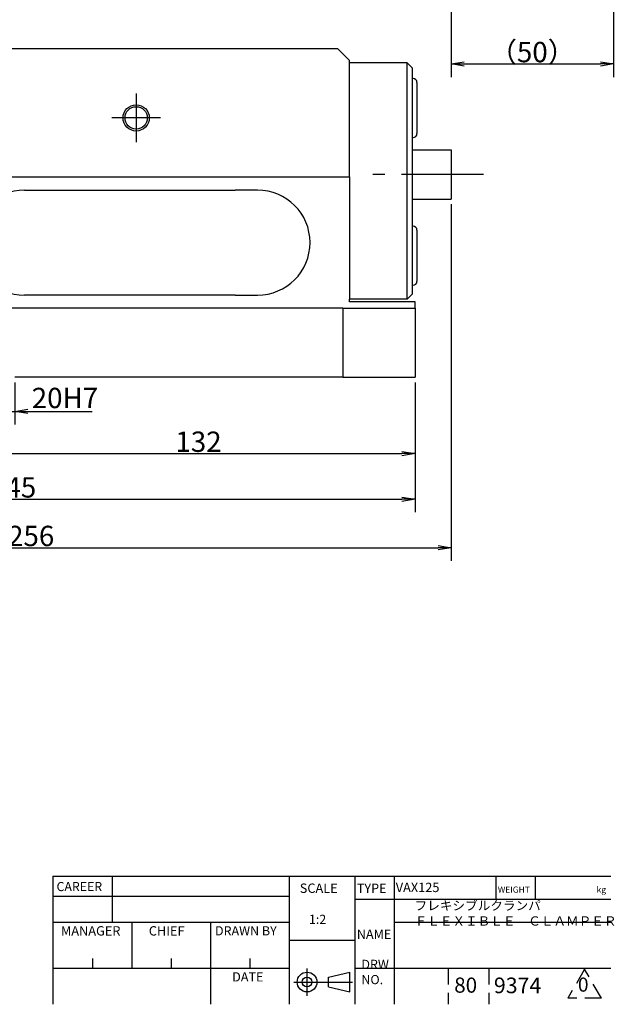
# Model space of a CAD drawing. Extents: x 60 to 767, y 12 to 550.
# Drawn here: x 230 to 411, y 12 to 312 of the extents above; entities that cross this region are included whole.
import ezdxf

# ---------------------------------------------------------------- set-up
doc = ezdxf.new("R2010")
doc.units = 0
doc.header["$LTSCALE"] = 20
doc.linetypes.add('CENTER', pattern=[2, 1.25, -0.25, 0.25, -0.25])
doc.linetypes.add('HIDDEN', pattern=[0.375, 0.25, -0.125])
doc.layers.get('0').update_dxf_attribs({"linetype": 'CONTINUOUS'})
doc.layers.add('MAIN0', color=7, linetype='CONTINUOUS')
doc.layers.add('WAKU0', color=7, linetype='CONTINUOUS')
doc.styles.add('KNJYOKO', font='TXT', dxfattribs={"bigfont": 'BIGFONT'})
doc.dimstyles.new('MAIN001', dxfattribs={"dimtxt": 6.2, "dimasz": 4, "dimexe": 4, "dimexo": 1.6, "dimtad": 1, "dimdec": 3, "dimtxsty": 'STANDARD', "dimcen": 2.5, "dimaunit": 1, "dimazin": 3, "dimtfac": 0.903226, "dimtmove": 0, "dimatfit": 3, "dimtvp": 0.580645})

# ---------------------------------------------------------------- blocks, each defined once
blk = doc.blocks.new('_OPEN')
at = {"color": 0, "linetype": 'BYBLOCK'}
for p, q in [((-1, 0.166667), (0, 0)), ((0, 0), (-1, -0.166667)), ((0, 0), (-1, 0))]:
    blk.add_line(p, q, dxfattribs=at)
blk = doc.blocks.new('*D13')
at = {"layer": 'MAIN0', "color": 0, "linetype": 'BYBLOCK'}
for p, q in [((361.36, 464.71), (361.36, 294.56)), ((410.86, 319.75), (410.86, 294.56)), ((365.36, 298.56), (406.86, 298.56))]:
    blk.add_line(p, q, dxfattribs=at)
at = {"layer": 'MAIN0', "color": 0, "linetype": 'BYBLOCK', "xscale": 4, "yscale": 4, "zscale": 4, "rotation": 180}
blk.add_blockref('_OPEN', (361.36, 298.56), dxfattribs=at)
at = {"layer": 'MAIN0', "color": 0, "linetype": 'BYBLOCK', "xscale": 4, "yscale": 4, "zscale": 4}
blk.add_blockref('_OPEN', (410.86, 298.56), dxfattribs=at)
at = {"layer": 'MAIN0', "color": 0, "linetype": 'BYBLOCK', "insert": (386.11, 302.16), "char_height": 6.2, "attachment_point": 5, "style": 'KNJYOKO'}
blk.add_mtext('\\A1;（50）', dxfattribs=at)
blk = doc.blocks.new('*D14')
at = {"layer": 'MAIN0', "color": 0, "linetype": 'BYBLOCK'}
for p, q in [((208.36, 201.51), (208.36, 188.66)), ((228.36, 201.51), (228.36, 188.66)), ((204.36, 192.66), (202.36, 192.66)), ((208.36, 192.66), (228.36, 192.66)), ((232.36, 192.66), (251.95, 192.66))]:
    blk.add_line(p, q, dxfattribs=at)
at = {"layer": 'MAIN0', "color": 0, "linetype": 'BYBLOCK', "xscale": 4, "yscale": 4, "zscale": 4}
blk.add_blockref('_OPEN', (208.36, 192.66), dxfattribs=at)
at = {"layer": 'MAIN0', "color": 0, "linetype": 'BYBLOCK', "xscale": 4, "yscale": 4, "zscale": 4, "rotation": 180}
blk.add_blockref('_OPEN', (228.36, 192.66), dxfattribs=at)
at = {"layer": 'MAIN0', "color": 0, "linetype": 'BYBLOCK', "insert": (243.65, 196.76), "char_height": 6.2, "attachment_point": 5}
blk.add_mtext('\\A1;20H7', dxfattribs=at)
blk = doc.blocks.new('*D15')
at = {"layer": 'MAIN0', "color": 0, "linetype": 'BYBLOCK'}
for p, q in [((105.36, 201.51), (105.36, 161.92)), ((350.36, 201.51), (350.36, 161.92)), ((109.36, 165.92), (346.36, 165.92))]:
    blk.add_line(p, q, dxfattribs=at)
at = {"layer": 'MAIN0', "color": 0, "linetype": 'BYBLOCK', "xscale": 4, "yscale": 4, "zscale": 4, "rotation": 180}
blk.add_blockref('_OPEN', (105.36, 165.92), dxfattribs=at)
at = {"layer": 'MAIN0', "color": 0, "linetype": 'BYBLOCK', "xscale": 4, "yscale": 4, "zscale": 4}
blk.add_blockref('_OPEN', (350.36, 165.92), dxfattribs=at)
at = {"layer": 'MAIN0', "color": 0, "linetype": 'BYBLOCK', "insert": (227.86, 169.52), "char_height": 6.2, "attachment_point": 5}
blk.add_mtext('\\A1;245', dxfattribs=at)
blk = doc.blocks.new('*D17')
at = {"layer": 'MAIN0', "color": 0, "linetype": 'BYBLOCK'}
for p, q in [((350.36, 201.51), (350.36, 175.83)), ((218.36, 194.5), (218.36, 175.83)), ((222.36, 179.83), (346.36, 179.83))]:
    blk.add_line(p, q, dxfattribs=at)
at = {"layer": 'MAIN0', "color": 0, "linetype": 'BYBLOCK', "xscale": 4, "yscale": 4, "zscale": 4, "rotation": 180}
blk.add_blockref('_OPEN', (218.36, 179.83), dxfattribs=at)
at = {"layer": 'MAIN0', "color": 0, "linetype": 'BYBLOCK', "xscale": 4, "yscale": 4, "zscale": 4}
blk.add_blockref('_OPEN', (350.36, 179.83), dxfattribs=at)
at = {"layer": 'MAIN0', "color": 0, "linetype": 'BYBLOCK', "insert": (284.36, 183.43), "char_height": 6.2, "attachment_point": 5}
blk.add_mtext('\\A1;132', dxfattribs=at)
blk = doc.blocks.new('*D18')
at = {"layer": 'MAIN0', "color": 0, "linetype": 'BYBLOCK'}
for p, q in [((361.36, 255.77), (361.36, 147.12)), ((105.36, 201.51), (105.36, 147.12)), ((109.36, 151.12), (357.36, 151.12))]:
    blk.add_line(p, q, dxfattribs=at)
at = {"layer": 'MAIN0', "color": 0, "linetype": 'BYBLOCK', "xscale": 4, "yscale": 4, "zscale": 4, "rotation": 180}
blk.add_blockref('_OPEN', (105.36, 151.12), dxfattribs=at)
at = {"layer": 'MAIN0', "color": 0, "linetype": 'BYBLOCK', "xscale": 4, "yscale": 4, "zscale": 4}
blk.add_blockref('_OPEN', (361.36, 151.12), dxfattribs=at)
at = {"layer": 'MAIN0', "color": 0, "linetype": 'BYBLOCK', "insert": (233.36, 154.72), "char_height": 6.2, "attachment_point": 5}
blk.add_mtext('\\A1;256', dxfattribs=at)

msp = doc.modelspace()

# ---------------------------------------------------------------- linework, layer by layer
at = {"layer": 'MAIN0', "color": 7, "linetype": 'CONTINUOUS'}
for p, q in [((326.8559, 303.1057), (162.3559, 303.1057)), ((330.3559, 299.6057), (326.8559, 303.1057)), ((330.3559, 264.1057), (330.3559, 299.6057)), ((347.9559, 298.8707), (330.3559, 298.8707)), ((347.9559, 226.8707), (347.9559, 298.8707)), ((349.4559, 297.3707), (347.9559, 298.8707)), ((349.4559, 297.3707), (349.4559, 228.3707)), ((349.7559, 294.1057), (349.4559, 294.1057)), ((350.9559, 292.9057), (350.9559, 277.3057)), ((349.4559, 276.1057), (349.7559, 276.1057)), ((105.3559, 264.1057), (330.3559, 264.1057)), ((330.3559, 264.1057), (330.3559, 226.8707)), ((231.3559, 260.1057), (295.5539, 260.1057)), ((302.3559, 260.1057), (295.5539, 260.1057)), ((349.7559, 249.1057), (349.4559, 249.1057)), ((350.9559, 247.9057), (350.9559, 232.3057)), ((349.4559, 231.1057), (349.7559, 231.1057)), ((295.5539, 228.1057), (231.3559, 228.1057)), ((295.5539, 228.1057), (302.3559, 228.1057)), ((349.4559, 228.3707), (347.9559, 226.8707)), ((347.9559, 226.8707), (330.3559, 226.8707)), ((330.3559, 226.1057), (330.3559, 226.8707)), ((350.3559, 226.1057), (330.3559, 226.1057)), ((350.3559, 224.1057), (350.3559, 226.1057)), ((328.3559, 224.1057), (108.8559, 224.1057)), ((328.3559, 224.1057), (328.3559, 203.1057)), ((328.3559, 224.1057), (350.3559, 224.1057)), ((350.3559, 224.1057), (350.3559, 203.1057)), ((328.3559, 203.1057), (228.3559, 203.1057)), ((328.3559, 203.1057), (350.3559, 203.1057))]:
    msp.add_line(p, q, dxfattribs=at)
at = {"layer": 'MAIN0', "color": 3, "linetype": 'CENTER'}
for p, q in [((265.3559, 289.5057), (265.3559, 274.7057)), ((272.7559, 282.1057), (257.9559, 282.1057)), ((371.1915, 264.8707), (337.542, 264.8707))]:
    msp.add_line(p, q, dxfattribs=at)
at = {"layer": 'MAIN0', "color": 3, "linetype": 'CONTINUOUS'}
for p, q in [((349.4559, 272.3707), (361.3559, 272.3707)), ((361.3559, 272.3707), (361.3559, 257.3707)), ((349.4559, 257.3707), (361.3559, 257.3707))]:
    msp.add_line(p, q, dxfattribs=at)
msp.add_circle((265.3559, 282.1057), 4, dxfattribs=at)
at = {"layer": 'MAIN0', "color": 7, "linetype": 'CONTINUOUS'}
msp.add_circle((265.3559, 282.1057), 3.4, dxfattribs=at)
for centre, radius, start, end in [((349.7559, 292.9057), 1.2, 0, 90), ((349.7559, 277.3057), 1.2, 270, 360), ((231.3559, 244.1057), 16, 90, 270), ((302.3559, 244.1057), 16, 270, 450), ((349.7559, 247.9057), 1.2, 0, 90), ((349.7559, 232.3057), 1.2, 270, 360)]:
    msp.add_arc(centre, radius, start, end, dxfattribs=at)
at = {"layer": 'WAKU0', "color": 3, "linetype": 'CONTINUOUS'}
for p, q in [((240, 51), (410, 51)), ((240, 51), (240, 12)), ((258, 51), (258, 37)), ((312, 51), (312, 12)), ((332, 51), (332, 12)), ((344, 51), (344, 12)), ((375, 51), (375, 44)), ((387, 51), (387, 44)), ((240, 45), (312, 45)), ((332, 44), (410, 44)), ((240, 37), (312, 37)), ((264, 37), (264, 23)), ((288, 37), (288, 12)), ((344, 37), (410, 37)), ((312, 31.5), (332, 31.5)), ((252, 26), (252, 23)), ((276, 26), (276, 23)), ((300, 26), (300, 23)), ((240, 23), (312, 23)), ((323.9337, 20.2804), (330.4714, 21.7804)), ((330.4714, 15.7804), (330.4714, 21.7804)), ((332, 23), (410, 23)), ((323.9337, 17.2804), (323.9337, 20.2804)), ((323.9337, 17.2804), (330.4714, 15.7804))]:
    msp.add_line(p, q, dxfattribs=at)
at = {"layer": 'WAKU0', "color": 12, "linetype": 'CENTER'}
for p, q in [((317.4475, 14.5592), (317.4475, 22.8987)), ((313.4322, 18.7804), (331.2766, 18.7804))]:
    msp.add_line(p, q, dxfattribs=at)
at = {"layer": 'WAKU0', "color": 3, "linetype": 'HIDDEN'}
for p, q in [((360.5, 23), (360.5, 12)), ((372.9, 23), (372.9, 12)), ((402.05, 22.7007), (396.94, 13.85)), ((407.16, 13.85), (402.05, 22.7007)), ((407.16, 13.85), (396.94, 13.85))]:
    msp.add_line(p, q, dxfattribs=at)
at = {"layer": 'WAKU0', "color": 3, "linetype": 'CONTINUOUS'}
for radius in [3, 1.5]:
    msp.add_circle((317.4475, 18.7804), radius, dxfattribs=at)

# ---------------------------------------------------------------- texts
for s, insert, char_height, attachment_point in [('{\\H0.92x;{CAREER}}', (241.085, 46.5), 3, 7), ('{\\H0.92x;{SCALE}}', (315.215, 45.95), 3.1, 7), ('{\\H0.91x;{TYPE}}', (332.61, 45.95), 3.1, 7), ('{\\H0.92x;{VAX125}}', (344.482, 49.05), 3.1, 1), ('{\\H0.63x;{kg}}', (405.7, 46), 3, 7), ('{\\H0.63x;{WEIGHT}}', (375.6, 46), 3, 7), ('{\\H0.90x;{1:2}}', (318.005, 39.3), 3.1, 1), ('{\\H0.92x;{MANAGER}}', (242.425, 32.95), 3.1, 7), ('{\\H0.92x;{CHIEF}}', (269.215, 32.95), 3.1, 7), ('{\\H0.93x;{DRAWN BY}}', (289.385, 33), 3, 7), ('{\\H0.91x;{NAME}}', (332.61, 31.95), 3.1, 7), ('{\\H0.90x;{DRW\\PNO.}}', (334.005, 18.1333), 3.1, 7), ('{\\H0.91x;{DATE}}', (294.61, 18.95), 3.1, 7), ('{\\H0.87x;{80}}', (362.3, 20.15), 5.3, 1), ('{\\H0.90x;{9374}}', (374.4, 20.15), 5.3, 1), ('{\\H0.81x;{0}}', (400, 20.15), 5.3, 1)]:
    msp.add_mtext(s, dxfattribs=dict(at, insert=insert, char_height=char_height, attachment_point=attachment_point))
at = {"layer": 'WAKU0', "color": 3, "linetype": 'CONTINUOUS', "insert": (350.225, 43.5), "char_height": 3, "attachment_point": 1, "style": 'KNJYOKO'}
msp.add_mtext('{\\H0.94x;{フレキシブルクランパ\u3000\\PＦＬＥＸＩＢＬＥ\u3000ＣＬＡＭＰＥＲ}}', dxfattribs=at)

# ---------------------------------------------------------------- dimensions: what is measured, and where the dimension line sits
at = {"layer": 'MAIN0', "color": 3, "linetype": 'CONTINUOUS'}
dim = msp.add_linear_dim(base=(361.3559, 298.5594), p1=(410.8559, 321.3451), p2=(361.3559, 466.3084), text='\\A1;（50）', dimstyle='MAIN001', override={"dimasz": 4, "dimtxsty": 'KNJYOKO', "dimblk1": 'OPEN', "dimblk2": 'OPEN', "dimsah": 1}, dxfattribs=at)
dim.commit()
dim.dimension.update_dxf_attribs({"geometry": '*D13', "text_midpoint": (386.1059, 299.0594)})
for base, p1, p2, picture, middle in [((105.3559, 151.1232), (361.3559, 257.3707), (105.3559, 203.1057), '*D18', (233.3559, 151.6232)), ((105.3559, 165.924), (350.3559, 203.1057), (105.3559, 203.1057), '*D15', (227.8559, 166.424)), ((218.3559, 179.8267), (350.3559, 203.1057), (218.3559, 196.1042), '*D17', (284.3559, 180.3267))]:
    dim = msp.add_linear_dim(base=base, p1=p1, p2=p2, dimstyle='MAIN001', override={"dimasz": 4, "dimblk1": 'OPEN', "dimblk2": 'OPEN', "dimsah": 1}, dxfattribs=at)
    dim.commit()
    dim.dimension.update_dxf_attribs({"geometry": picture, "text_midpoint": middle})
dim = msp.add_linear_dim(base=(208.3559, 192.6589), p1=(228.3559, 203.1057), p2=(208.3559, 203.1057), text='\\A1;20H7', dimstyle='MAIN001', override={"dimasz": 4, "dimblk1": 'OPEN', "dimblk2": 'OPEN', "dimsah": 1}, dxfattribs=at)
dim.commit()
dim.dimension.update_dxf_attribs({"geometry": '*D14', "text_midpoint": (243.6517, 193.6589), "dimtype": 160})

doc.saveas('drawing.dxf')
